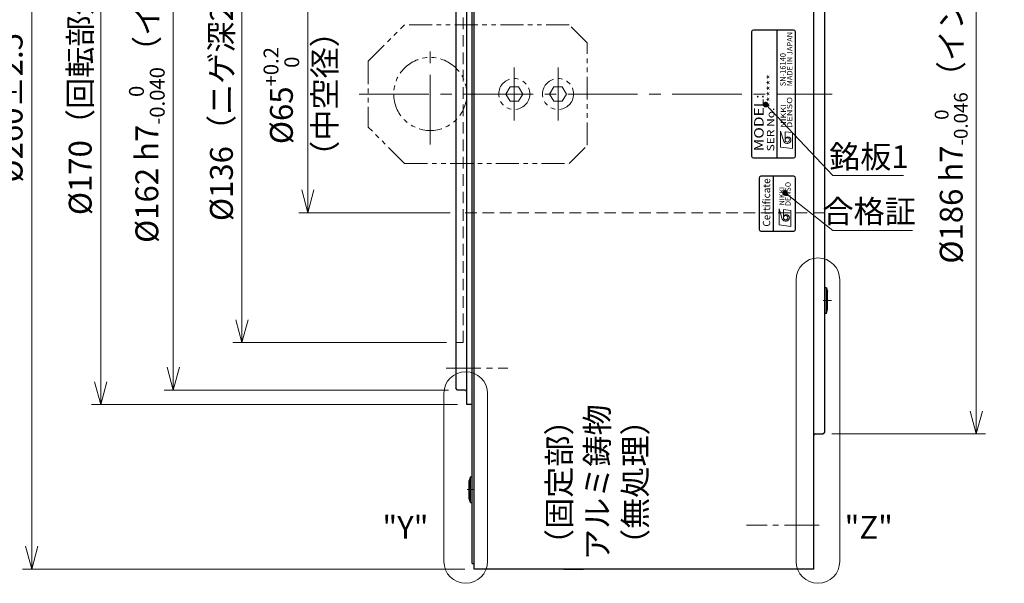
# Model space of a CAD drawing. Extents: x 4797 to 6181, y -4201 to -3239.
# Drawn here: x 5352 to 5622, y -3737 to -3583 of the extents above; entities that cross this region are included whole.
import ezdxf
from ezdxf.enums import TextEntityAlignment as Align

# ---------------------------------------------------------------- set-up
doc = ezdxf.new("R2010")
doc.units = 0
doc.header["$MEASUREMENT"] = 0
for name, pattern in [('CENTER2', [28.575, 19.05, -3.175, 3.175, -3.175]), ('HIDDEN', [9.525, 6.35, -3.175]), ('PHANTOM', [2.5, 1.25, -0.25, 0.25, -0.25, 0.25, -0.25])]:
    doc.linetypes.add(name, pattern=pattern)
doc.layers.get('0').update_dxf_attribs({"linetype": 'CONTINUOUS'})
doc.layers.get('DEFPOINTS').update_dxf_attribs({"linetype": 'CONTINUOUS'})
for name, color, linetype, lineweight in [('dimension', 4, 'CONTINUOUS', 13), ('中心線', 1, 'CENTER2', 9), ('外形線', 3, 'CONTINUOUS', 30), ('実線', 3, 'CONTINUOUS', 30), ('寸法', 3, 'CONTINUOUS', 15), ('文字', 40, 'CONTINUOUS', 20), ('隠れ線', 252, 'HIDDEN', 13), ('２点鎖線', 200, 'PHANTOM', 13), ('ｷｬｯﾌﾟﾎﾞﾙﾄ', 31, 'CONTINUOUS', 30)]:
    doc.layers.add(name, color=color, linetype=linetype, lineweight=lineweight)
doc.styles.add('MSｺﾞｼｯｸ-0', font='MS Gothic.ttf')
doc.styles.add('MSｺﾞｼｯｸN', font='txt')
doc.styles.get("Standard").update_dxf_attribs({"font": 'MS Gothic.ttf'})
doc.styles.add('TIMESNR', font='MS Gothic.ttf')
doc.styles.add('まこ', font='MS Gothic.ttf')
doc.dimstyles.get("Standard").update_dxf_attribs({"dimscale": 2.5, "dimtxt": 2.5, "dimasz": 2.5, "dimexe": 1, "dimexo": 1, "dimgap": 1, "dimtad": 3, "dimdec": 3, "dimdsep": 46, "dimtxsty": 'STANDARD', "dimblk": 'OPEN30', "dimcen": 0, "dimclrd": 4, "dimclre": 4, "dimclrt": 256, "dimadec": 3, "dimazin": 2, "dimtfac": 1, "dimtdec": 3, "dimtmove": 2, "dimatfit": 3, "dimldrblk": 'OPEN30', "dimfxl": 1, "dimtolj": 1, "dimtzin": 0, "dimlwd": 13, "dimlwe": 13, "dimarcsym": 0})

# ---------------------------------------------------------------- blocks, each defined once
blk = doc.blocks.new('_Open30')
at = {"color": 0, "linetype": 'ByBlock', "lineweight": -2}
for p, q in [((-1, 0.268), (0, 0)), ((0, 0), (-1, -0.268)), ((0, 0), (-1, 0))]:
    blk.add_line(p, q, dxfattribs=at)
blk = doc.blocks.new('*D36')
at = {"layer": 'DEFPOINTS', "color": 0}
for p in [(5472.04, -3522.36), (5394.2, -3684.36), (5472.04, -3684.36)]:
    blk.add_point(p, dxfattribs=at)
at = {"layer": '寸法', "color": 4, "lineweight": 13}
for p, q in [((5469.54, -3522.36), (5391.7, -3522.36)), ((5394.2, -3528.61), (5394.2, -3678.11)), ((5469.54, -3684.36), (5391.7, -3684.36))]:
    blk.add_line(p, q, dxfattribs=at)
at = {"layer": '寸法', "color": 4, "lineweight": 13, "xscale": 6.25, "yscale": 6.25, "zscale": 6.25}
for p, rotation in [((5394.2, -3522.36), 90), ((5394.2, -3684.36), 270)]:
    blk.add_blockref('_Open30', p, dxfattribs=dict(at, rotation=rotation))
at = {"layer": '寸法', "insert": (5386.96, -3594.47), "char_height": 6.25, "attachment_point": 5, "rotation": 90}
blk.add_mtext('\\A1;\\A1;%%C162 h7{\\H0.65x;\\S  0^ -0.040;}（インロー）', dxfattribs=at)
blk = doc.blocks.new('*D35')
at = {"layer": 'DEFPOINTS', "color": 0}
for p in [(5474.54, -3518.36), (5374.33, -3688.36), (5474.54, -3688.36)]:
    blk.add_point(p, dxfattribs=at)
at = {"layer": '寸法', "color": 4, "lineweight": 13}
for p, q in [((5472.04, -3518.36), (5371.83, -3518.36)), ((5374.33, -3524.61), (5374.33, -3682.11)), ((5472.04, -3688.36), (5371.83, -3688.36))]:
    blk.add_line(p, q, dxfattribs=at)
at = {"layer": '寸法', "color": 4, "lineweight": 13, "xscale": 6.25, "yscale": 6.25, "zscale": 6.25}
for p, rotation in [((5374.33, -3518.36), 90), ((5374.33, -3688.36), 270)]:
    blk.add_blockref('_Open30', p, dxfattribs=dict(at, rotation=rotation))
at = {"layer": '寸法', "insert": (5368.71, -3596.4), "char_height": 6.25, "attachment_point": 5, "rotation": 90}
blk.add_mtext('\\A1;%%c170（回転部外径）', dxfattribs=at)
blk = doc.blocks.new('*D32')
at = {"layer": 'DEFPOINTS', "color": 0}
for p in [(5476.54, -3473.36), (5355.43, -3733.36), (5476.54, -3733.36)]:
    blk.add_point(p, dxfattribs=at)
at = {"layer": '寸法', "color": 4, "lineweight": 13}
for p, q in [((5474.04, -3473.36), (5352.93, -3473.36)), ((5355.43, -3479.61), (5355.43, -3727.11)), ((5474.04, -3733.36), (5352.93, -3733.36))]:
    blk.add_line(p, q, dxfattribs=at)
at = {"layer": '寸法', "color": 4, "lineweight": 13, "xscale": 6.25, "yscale": 6.25, "zscale": 6.25}
for p, rotation in [((5355.43, -3473.36), 90), ((5355.43, -3733.36), 270)]:
    blk.add_blockref('_Open30', p, dxfattribs=dict(at, rotation=rotation))
at = {"layer": '寸法', "insert": (5349.8, -3590.08), "char_height": 6.25, "attachment_point": 5, "rotation": 90}
blk.add_mtext('\\A1;%%c260±2.5（外径）', dxfattribs=at)
blk = doc.blocks.new('*D37')
at = {"layer": 'DEFPOINTS', "color": 0}
for p in [(5471.54, -3535.36), (5413, -3671.36), (5471.54, -3671.36)]:
    blk.add_point(p, dxfattribs=at)
at = {"layer": '寸法', "color": 4, "lineweight": 13}
for p, q in [((5469.04, -3535.36), (5410.5, -3535.36)), ((5413, -3541.61), (5413, -3665.11)), ((5469.04, -3671.36), (5410.5, -3671.36))]:
    blk.add_line(p, q, dxfattribs=at)
at = {"layer": '寸法', "color": 4, "lineweight": 13, "xscale": 6.25, "yscale": 6.25, "zscale": 6.25}
for p, rotation in [((5413, -3535.36), 90), ((5413, -3671.36), 270)]:
    blk.add_blockref('_Open30', p, dxfattribs=dict(at, rotation=rotation))
at = {"layer": '寸法', "insert": (5407.38, -3604.19), "char_height": 6.25, "attachment_point": 5, "rotation": 90}
blk.add_mtext('\\A1;%%c136（ニゲ深2）', dxfattribs=at)
blk = doc.blocks.new('*D33')
at = {"layer": 'DEFPOINTS', "color": 0}
for p in [(5572.04, -3510.36), (5572.04, -3696.36), (5614.05, -3696.36)]:
    blk.add_point(p, dxfattribs=at)
at = {"layer": '寸法', "color": 4, "lineweight": 13}
for p, q in [((5574.54, -3510.36), (5616.55, -3510.36)), ((5614.05, -3516.61), (5614.05, -3690.11)), ((5574.54, -3696.36), (5616.55, -3696.36))]:
    blk.add_line(p, q, dxfattribs=at)
at = {"layer": '寸法', "color": 4, "lineweight": 13, "xscale": 6.25, "yscale": 6.25, "zscale": 6.25}
for p, rotation in [((5614.05, -3510.36), 90), ((5614.05, -3696.36), 270)]:
    blk.add_blockref('_Open30', p, dxfattribs=dict(at, rotation=rotation))
at = {"layer": '寸法', "insert": (5607.18, -3600.75), "char_height": 6.25, "attachment_point": 5, "rotation": 90}
blk.add_mtext('\\A1;%%C186\\A1; h7{\\H0.6x;\\S  0^ -0.046;}（インロー）', dxfattribs=at)
blk = doc.blocks.new('*D38')
at = {"layer": 'DEFPOINTS', "color": 0}
for p in [(5472.54, -3570.86), (5431.04, -3635.86), (5472.54, -3635.86)]:
    blk.add_point(p, dxfattribs=at)
at = {"layer": '寸法', "color": 4, "lineweight": 13}
for p, q in [((5470.04, -3570.86), (5428.54, -3570.86)), ((5431.04, -3577.11), (5431.04, -3629.61)), ((5470.04, -3635.86), (5428.54, -3635.86))]:
    blk.add_line(p, q, dxfattribs=at)
at = {"layer": '寸法', "color": 4, "lineweight": 13, "xscale": 6.25, "yscale": 6.25, "zscale": 6.25}
for p, rotation in [((5431.04, -3570.86), 90), ((5431.04, -3635.86), 270)]:
    blk.add_blockref('_Open30', p, dxfattribs=dict(at, rotation=rotation))
at = {"layer": '寸法', "insert": (5423.8, -3603.8), "char_height": 6.25, "attachment_point": 5, "rotation": 90}
blk.add_mtext('\\A1;%%c65{\\H0.65x;\\S+0.2^   0;}', dxfattribs=at)

msp = doc.modelspace()

# ---------------------------------------------------------------- linework, layer by layer
at = {"color": 2}
for p, q in [((5552.5435, -3586.3577), (5552.5435, -3620.3577)), ((5564.0435, -3585.8577), (5553.0435, -3585.8577)), ((5559.5435, -3620.8577), (5559.5435, -3585.8577)), ((5564.5435, -3620.3577), (5564.5435, -3586.3577)), ((5553.0435, -3620.8577), (5564.0435, -3620.8577))]:
    msp.add_line(p, q, dxfattribs=at)
at = {"color": 2, "lineweight": 9}
for p, q in [((5560.486, -3617.9112), (5560.486, -3613.5057)), ((5560.486, -3613.5057), (5561.3671, -3616.3092)), ((5561.6875, -3615.9087), (5561.6875, -3613.6659)), ((5563.69, -3613.9062), (5561.6875, -3613.6659)), ((5563.69, -3618.3117), (5563.69, -3613.9062)), ((5563.69, -3618.3117), (5560.486, -3617.9112))]:
    msp.add_line(p, q, dxfattribs=at)
at = {"color": 4}
msp.add_line((5558.5605, -3640.8576), (5558.5605, -3625.8576), dxfattribs=at)
at = {"color": 4, "lineweight": 9}
for p, q in [((5560.058, -3639.2001), (5560.058, -3634.7946)), ((5560.058, -3634.7946), (5560.9391, -3637.5981)), ((5563.262, -3635.1951), (5561.2595, -3634.9548)), ((5561.2595, -3637.1976), (5561.2595, -3634.9548)), ((5563.262, -3639.6006), (5563.262, -3635.1951)), ((5563.262, -3639.6006), (5560.058, -3639.2001))]:
    msp.add_line(p, q, dxfattribs=at)
at = {"color": 4}
msp.add_lwpolyline([(5564.5605, -3640.3576), (5564.5605, -3626.3576, 0.41421356), (5564.0605, -3625.8576), (5555.0605, -3625.8576, 0.41421356), (5554.5605, -3626.3576), (5554.5605, -3640.3576, 0.41421356), (5555.0605, -3640.8576), (5564.0605, -3640.8576, 0.41421356)], format="xyb", close=True, dxfattribs=at)
at = {"color": 2, "lineweight": 9}
msp.add_circle((5562.2882, -3615.9087), 0.6008, dxfattribs=at)
at = {"color": 4, "lineweight": 9}
msp.add_circle((5561.8602, -3637.1976), 0.6008, dxfattribs=at)
at = {"color": 2}
for centre, start, end in [((5553.0435, -3586.3577), 90, 180), ((5564.0435, -3586.3577), 0, 90), ((5553.0435, -3620.3577), 180, 270), ((5564.0435, -3620.3577), 270, 0)]:
    msp.add_arc(centre, 0.5, start, end, dxfattribs=at)
at = {"color": 2, "lineweight": 9}
for centre, radius, start, end in [((5562.2864, -3615.9077), 1.0031, 203.589777, 359.946801), ((5562.4885, -3615.9087), 0.801, 0, 180)]:
    msp.add_arc(centre, radius, start, end, dxfattribs=at)
at = {"color": 4, "lineweight": 9}
for centre, radius, start, end in [((5562.0605, -3637.1976), 0.801, 0, 180), ((5561.8584, -3637.1966), 1.0031, 203.589777, 359.946801)]:
    msp.add_arc(centre, radius, start, end, dxfattribs=at)
at = {"layer": 'dimension', "ltscale": 0.5}
for points in [[(5564.7388, -3731.2788), (5564.7388, -3654.1816)], [(5576.6652, -3654.1816), (5576.6652, -3731.2788)], [(5468.2987, -3731.2788), (5468.2987, -3685.3012)], [(5480.2252, -3685.3012), (5480.2252, -3731.2788)]]:
    msp.add_lwpolyline(points, dxfattribs=at)
for centre, start, end in [((5570.702, -3654.1816), 0, 180), ((5474.262, -3685.3012), 0, 180), ((5474.262, -3731.2788), 180, 0), ((5570.702, -3731.2788), 180, 0)]:
    msp.add_arc(centre, 5.9632, start, end, dxfattribs=at)
at = {"layer": '中心線'}
for p, q in [((5464.5435, -3617.1665), (5464.5435, -3589.549)), ((5487.5435, -3610.6367), (5487.5435, -3596.0787)), ((5499.5435, -3610.6367), (5499.5435, -3596.0787)), ((5445.0912, -3603.3577), (5574.5435, -3603.3577)), ((5474.6403, -3711.6109), (5476.5373, -3711.6109))]:
    msp.add_line(p, q, dxfattribs=at)
at = {"layer": '中心線', "ltscale": 0.5}
for p, q in [((5487.5435, -3598.5803), (5487.5435, -3608.1351)), ((5499.5435, -3598.5803), (5499.5435, -3608.1351)), ((5572.1029, -3659.8795), (5574.3858, -3659.8795)), ((5468.8802, -3678.3577), (5485.7659, -3678.3577)), ((5571.0435, -3721.3577), (5551.1186, -3721.3577))]:
    msp.add_line(p, q, dxfattribs=at)
at = {"layer": '中心線', "ltscale": 5}
msp.add_point((5569.5435, -3721.3577), dxfattribs=at)
msp.add_point((5569.5435, -3721.3577), dxfattribs=at)
at = {"layer": '外形線', "ltscale": 0.5}
msp.add_line((5476.0435, -3731.8577), (5476.5435, -3731.8577), dxfattribs=at)
at = {"layer": '外形線'}
msp.add_line((5501.1435, -3733.3577), (5506.5435, -3733.3577), dxfattribs=at)
at = {"layer": '実線', "color": 3}
for p, q in [((5476.5435, -3733.3577), (5476.5435, -3473.3577)), ((5476.0435, -3731.8577), (5476.0435, -3474.8577)), ((5474.5435, -3688.3577), (5474.5435, -3518.3577)), ((5471.5435, -3522.8577), (5471.5435, -3683.8577)), ((5472.0435, -3684.3577), (5471.5435, -3683.8577)), ((5474.1435, -3684.3577), (5472.0435, -3684.3577)), ((5476.0435, -3688.3577), (5474.5435, -3688.3577))]:
    msp.add_line(p, q, dxfattribs=at)
at = {"layer": '実線'}
for p, q in [((5569.5435, -3733.3577), (5569.5435, -3473.3577)), ((5572.5435, -3695.8577), (5572.5435, -3510.8577)), ((5569.9435, -3696.3577), (5572.0435, -3696.3577)), ((5572.0435, -3696.3577), (5572.5435, -3695.8577)), ((5569.5435, -3733.3577), (5476.5435, -3733.3577))]:
    msp.add_line(p, q, dxfattribs=at)
at = {"layer": '実線', "color": 3}
msp.add_arc((5474.1435, -3684.7577), 0.4, 0, 90, dxfattribs=at)
at = {"layer": '実線'}
msp.add_arc((5569.9435, -3696.7577), 0.4, 90, 180, dxfattribs=at)
at = {"layer": '隠れ線', "ltscale": 0.5}
for p, q in [((5473.5435, -3671.3577), (5473.5435, -3535.3577)), ((5572.5435, -3635.8577), (5472.5435, -3635.8577)), ((5471.5435, -3671.3577), (5473.5435, -3671.3577))]:
    msp.add_line(p, q, dxfattribs=at)
at = {"layer": '２点鎖線', "ltscale": 5}
for p, q in [((5447.5435, -3594.3877), (5457.5435, -3584.3877)), ((5502.5435, -3584.3877), (5457.5435, -3584.3877)), ((5507.5435, -3589.3877), (5502.5435, -3584.3877)), ((5507.5435, -3617.3877), (5507.5435, -3589.3877)), ((5447.5435, -3594.3877), (5447.5435, -3612.3877)), ((5457.5435, -3622.3877), (5447.5435, -3612.3877)), ((5502.5435, -3622.3877), (5507.5435, -3617.3877)), ((5457.5435, -3622.3877), (5502.5435, -3622.3877))]:
    msp.add_line(p, q, dxfattribs=at)
for points in [[(5485.2341, -3603.3577), (5486.3888, -3601.3577), (5488.6982, -3601.3577), (5489.8529, -3603.3577), (5488.6982, -3605.3577), (5486.3888, -3605.3577)], [(5497.2341, -3603.3577), (5498.3888, -3601.3577), (5500.6982, -3601.3577), (5501.8529, -3603.3577), (5500.6982, -3605.3577), (5498.3888, -3605.3577)]]:
    msp.add_lwpolyline(points, close=True, dxfattribs=at)
for centre, radius in [((5464.5435, -3603.3577), 10), ((5487.5435, -3603.3577), 4.25), ((5499.5435, -3603.3577), 4.25)]:
    msp.add_circle(centre, radius, dxfattribs=at)
at = {"layer": 'ｷｬｯﾌﾟﾎﾞﾙﾄ'}
for p, q in [((5573.0435, -3656.4262), (5572.5435, -3656.4262)), ((5573.0435, -3656.4262), (5573.3435, -3657.4762)), ((5573.0435, -3663.4262), (5573.0435, -3656.4262)), ((5573.3435, -3662.3762), (5573.3435, -3657.4762)), ((5573.0435, -3663.4262), (5572.5435, -3663.4262)), ((5573.0435, -3663.4262), (5573.3435, -3662.3478)), ((5475.5435, -3708.1109), (5475.2435, -3709.1609)), ((5475.2435, -3714.0609), (5475.2435, -3709.1609)), ((5475.5435, -3715.1109), (5475.5435, -3708.1109)), ((5475.5435, -3708.1109), (5476.0435, -3708.1109)), ((5476.0435, -3715.1109), (5476.0435, -3708.1109)), ((5475.5435, -3715.1109), (5475.2435, -3714.0609)), ((5475.5435, -3715.1109), (5476.0435, -3715.1109))]:
    msp.add_line(p, q, dxfattribs=at)

# ---------------------------------------------------------------- texts
at = {"color": 7, "lineweight": 9, "style": 'MSｺﾞｼｯｸN'}
for s, p in [('MADE IN JAPAN', (5564.1828, -3601.236, 137.5)), ('SN-16140', (5562.313, -3601.236, 137.5))]:
    msp.add_text(s, height=1.5, rotation=90, dxfattribs=at).set_placement(p, align=Align.BOTTOM_LEFT)
at = {"color": 2, "lineweight": 9, "style": 'MSｺﾞｼｯｸN', "width": 1.2}
for s, height, p in [('SER No.******', 2, (5559.3501, -3619.0609)), ('MODEL:', 2.6, (5556.6357, -3619.0337))]:
    msp.add_text(s, height=height, rotation=90, dxfattribs=at).set_placement(p, align=Align.BOTTOM_LEFT)
at = {"color": 2, "lineweight": 9, "style": 'TIMESNR'}
for s, width, p in [('NIKKI', 1.25, (5561.9455, -3612.5681)), ('DENSO', 1.3, (5563.6423, -3612.6896))]:
    msp.add_text(s, height=1.44, rotation=90, dxfattribs=dict(at, width=width)).set_placement(p)
at = {"color": 4, "lineweight": 9, "style": 'TIMESNR'}
msp.add_text('Certificate', height=2, rotation=90, dxfattribs=at).set_placement((5558.2407, -3639.6429), align=Align.BOTTOM_LEFT)
for s, p in [('DENSO', (5563.2143, -3633.9785)), ('NIKKI', (5561.5175, -3633.8571))]:
    msp.add_text(s, height=1.44, rotation=90, dxfattribs=at).set_placement(p)
at = {"layer": '寸法', "char_height": 6.25, "attachment_point": 5, "rotation": 90}
for s, insert, style in [('（中空径）', (5436.4733, -3603.3577), 'MSｺﾞｼｯｸ-0'), ('（固定部）\\Pアルミ鋳物\\P（無処理）', (5511.0865, -3709.5785), 'まこ')]:
    msp.add_mtext(s, dxfattribs=dict(at, insert=insert, style=style))
at = {"layer": '寸法', "char_height": 6.25, "attachment_point": 5}
for s, insert in [('銘板1', (5584.6423, -3621.329)), ('合格証', (5584.6999, -3636.2957))]:
    msp.add_mtext(s, dxfattribs=dict(at, insert=insert))
at = {"layer": '文字', "lineweight": 20, "char_height": 6.25, "attachment_point": 5, "style": 'MSｺﾞｼｯｸ-0'}
for s, insert in [('"Y"', (5457.7521, -3722.7372)), ('"Z"', (5584.5978, -3722.7372))]:
    msp.add_mtext(s, dxfattribs=dict(at, insert=insert))

# ---------------------------------------------------------------- dimensions: what is measured, and where the dimension line sits
at = {"layer": '寸法'}
for base, p1, p2, text, override, picture, middle in [((5355.4256, -3733.3577), (5476.5435, -3473.3577), (5476.5435, -3733.3577), '%%c<>（外径）', {"dimgap": 1, "dimtol": 1, "dimlim": 0, "dimtp": 2.5, "dimtm": 2.5, "dimtmove": 0, "dimtzin": 8}, '*D32', (5355.4256, -3590.0799)), ((5614.0508, -3696.3577), (5572.0435, -3510.3577), (5572.0435, -3696.3577), '<>\\A1; h7{\\H0.6x;\\S  0^ -0.046;}（インロー）', {"dimpost": '%%C<>', "dimtmove": 0}, '*D33', (5614.0508, -3600.7547)), ((5374.3308, -3688.3577), (5474.5435, -3518.3577), (5474.5435, -3688.3577), '%%c<>（回転部外径）', {"dimtmove": 0}, '*D35', (5374.3308, -3596.4007)), ((5394.1955, -3684.3577), (5472.0435, -3522.3577), (5472.0435, -3684.3577), '\\A1;%%C<> h7{\\H0.65x;\\S  0^ -0.040;}（インロー）', {"dimtmove": 0}, '*D36', (5394.1955, -3594.4708)), ((5413.0003, -3671.3577), (5471.5435, -3535.3577), (5471.5435, -3671.3577), '%%c<>（ニゲ深2）', {"dimtmove": 0}, '*D37', (5413.0003, -3604.1942)), ((5431.0412, -3635.8577), (5472.5435, -3570.8577), (5472.5435, -3635.8577), '%%c<>{\\H0.65x;\\S+0.2^   0;}', {"dimtmove": 0}, '*D38', (5431.0412, -3603.7975))]:
    dim = msp.add_linear_dim(base=base, p1=p1, p2=p2, angle=90, text=text, dimstyle='STANDARD', override=override, dxfattribs=at)
    dim.commit()
    dim.dimension.update_dxf_attribs({"geometry": picture, "text_midpoint": middle, "dimtype": 160})

# ---------------------------------------------------------------- leaders
for points in [[(5556.3833, -3606.2624), (5574.7346, -3625.6671), (5594.1539, -3625.6671)], [(5561.6956, -3630.4302), (5574.7516, -3640.7351), (5596.5909, -3640.7351)]]:
    msp.add_leader(points, dimstyle='STANDARD', override={"dimtad": 1, "dimldrblk": 'DotSmall'}, dxfattribs=at)

doc.saveas('drawing.dxf')
